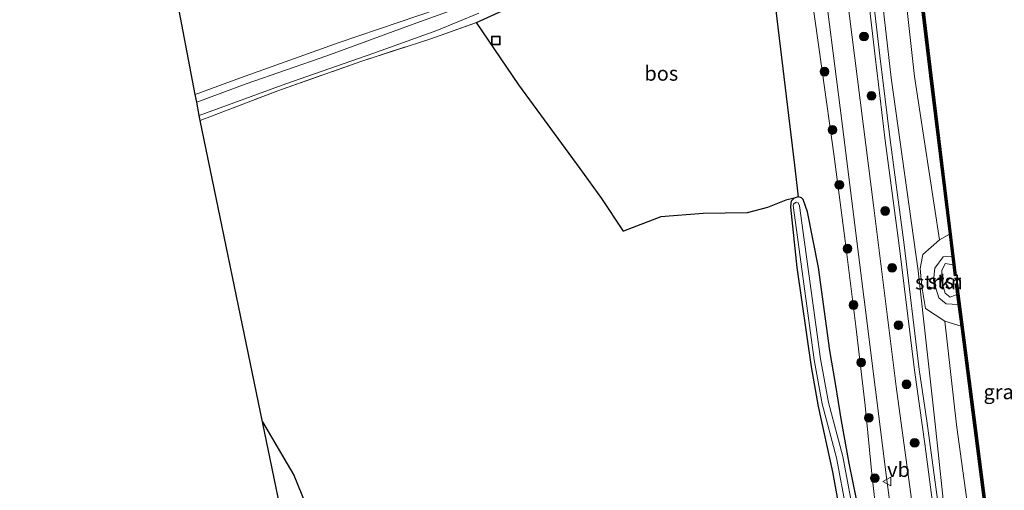
# Model space of a CAD drawing. Units: metres. Extents: x 239995 to 250000, y 474998 to 481251.
# Drawn here: x 240640 to 240808, y 476226 to 476307 of the extents above; entities that cross this region are included whole.
import ezdxf
from ezdxf.enums import TextEntityAlignment as Align

# ---------------------------------------------------------------- set-up
doc = ezdxf.new("R2010")
doc.units = ezdxf.units.M
doc.linetypes.add('IE-TERREINAFSCHEIDING', pattern=[10, 8, -2])
doc.layers.get('0').update_dxf_attribs({"lineweight": 25})
for name, color, linetype, lineweight in [('B-ME-AL-OVERIG-S-B1', 7, 'Continuous', 18), ('B-ME-GC-DAMWAND-GV-B6', 10, 'Continuous', 25), ('B-ME-GC-DAMWAND-L-B1', 10, 'Continuous', 25), ('B-ME-GR-BOOM-S-B1', 93, 'Continuous', 18), ('B-ME-GR-BOS-GV-B6', 10, 'Continuous', 25), ('B-ME-GR-STRUIKEN-GV-B6', 93, 'Continuous', 18), ('B-ME-GW-INSTEEKWATERGANG-L-B1', 10, 'Continuous', 25), ('B-ME-GW-KRUINLIJN-L-B1', 93, 'Continuous', 18), ('B-ME-GW-TEENLIJN-L-B1', 93, 'Continuous', 18), ('B-ME-IE-GRASLAND-GV-B6', 93, 'Continuous', 18), ('B-ME-IE-GRONDWERKLIJN-GROND_INGERICHT-GV-B6', 253, 'Continuous', 18), ('B-ME-IE-TERREINAFSCHEIDING-RASTERHEKWERK-L-B1', 8, 'IE-TERREINAFSCHEIDING', 18), ('B-ME-KG-KADASTRAAL-OPNAMEDTMGRENS-L-B1', 10, 'Continuous', 25), ('B-ME-OB-BEKLEDING-GV-B6', 253, 'Continuous', 18), ('B-ME-OB-WATERLIJN-L-B1', 133, 'OB-WATERLIJN', 18), ('B-ME-OG-WATER-GV-B6', 153, 'Continuous', 18), ('B-ME-VH-VERH_SOORT-BITUMEN-GV-B6', 8, 'IE-TERREINAFSCHEIDING-NATUURLIJK-HOUTWAL', 18), ('B-ME-VH-VERH_SOORT-HALF_VERHARDING-GV-B6', 8, 'IE-TERREINAFSCHEIDING-NATUURLIJK-HOUTWAL', 18), ('B-ME-VW-MEUBILAIR_WEGMEUBILAIR-VERKEERSBORD-S-B1', 8, 'Continuous', 18)]:
    doc.layers.add(name, color=color, linetype=linetype, lineweight=lineweight)
doc.styles.add('NLCS-ISO', font='NLCS-ISO.TTF')
doc.linetypes.add('IE-TERREINAFSCHEIDING-NATUURLIJK-HOUTWAL', pattern='A,7,-1.5,[67,NLCS.SHX,S=0.75,R=45,X=0,Y=0],-1.5,7,-1.5,[70,NLCS.SHX,S=0.75,R=0,X=0,Y=0],-1.5', length=20)
doc.linetypes.add('OB-WATERLIJN', pattern='A,10,[32,NLCS.SHX,S=2,R=0,X=0,Y=0],-12', length=22)

# ---------------------------------------------------------------- blocks, each defined once
blk = doc.blocks.new('put')
for p, q in [((0.75, 0.75), (-0.75, 0.75)), ((-0.75, 0.75), (-0.75, -0.75)), ((0.75, -0.75), (0.75, 0.75)), ((-0.75, -0.75), (0.75, -0.75))]:
    blk.add_line(p, q)
blk.add_lwpolyline([(-0.625, 0.625), (0.625, 0.625), (0.625, -0.625), (-0.625, -0.625)], close=True)
blk = doc.blocks.new('verkeersbord')
for p, q in [((0, 0.75), (-0.75, -0.625)), ((0.75, -0.625), (0, 0.75)), ((-0.75, -0.625), (0.75, -0.625))]:
    blk.add_line(p, q)
blk = doc.blocks.new('boom')
blk.add_hatch(color=256).paths.add_polyline_path([(-0.75, 0, 1), (0.75, 0, 1)])
blk.add_circle((0, 0), 0.75)

msp = doc.modelspace()

# ---------------------------------------------------------------- linework, layer by layer
at = {"layer": 'B-ME-GC-DAMWAND-GV-B6'}
for points in [[(240799.2446, 476264.6067, 10.053), (240799.0645, 476266.0771, 10.499), (240798.5998, 476269.8715, 10.5256), (240795.2768, 476297.0032, 10.468), (240791.7874, 476325.997, 10.5192), (240788.3298, 476354.9487, 10.5023), (240788.1566, 476356.3994, 10.5015), (240787.9134, 476358.4359, 10.053), (240787.6961, 476360.2554, 10.053), (240788.0079, 476360.2927, 10.053), (240792.0992, 476326.0342, 10.053), (240795.5885, 476297.0411, 10.053), (240799.7836, 476262.7883, 10.053), (240799.472, 476262.7501, 10.053), (240799.2446, 476264.6067, 10.053)], [(240812.2585, 476165.5557, 10.053), (240812.0616, 476167.0106, 10.5429), (240811.841, 476168.6399, 10.5423), (240806.9247, 476204.9572, 10.5278), (240802.846, 476236.7188, 10.4864), (240800.5928, 476254.1227, 10.5468), (240800.1133, 476257.8262, 10.4973), (240799.8928, 476259.5291, 10.053), (240799.6529, 476261.3821, 10.053), (240799.9643, 476261.4225, 10.053), (240803.1574, 476236.759, 10.053), (240807.236, 476204.9983, 10.053), (240812.8151, 476163.7848, 10.053), (240812.5039, 476163.7427, 10.053), (240812.2585, 476165.5557, 10.053)]]:
    msp.add_polyline3d(points, dxfattribs=at)
at = {"layer": 'B-ME-GC-DAMWAND-L-B1'}
for points in [[(240787.8537, 476360.2596, 10.4992), (240791.9433, 476326.0156, 10.5192), (240795.4326, 476297.0221, 10.468), (240799.6258, 476262.7852, 10.5024)], [(240799.8168, 476261.339, 10.4992), (240803.0017, 476236.7389, 10.4864), (240807.0804, 476204.9778, 10.5278), (240812.6524, 476163.8164, 10.5442)]]:
    msp.add_polyline3d(points, dxfattribs=at)
at = {"layer": 'B-ME-GR-BOS-GV-B6'}
for points in [[(240768.2526, 476313.8204, 10.189), (240769.4687, 476303.3925, 10.1117), (240772.094, 476281.7068, 10.1646), (240772.7314, 476276.2364, 10.194), (240772.038, 476276.0391, 10.1722), (240770.6477, 476275.7076, 10.2077), (240767.5072, 476274.4106, 10.3205), (240764.0283, 476273.5374, 10.3331), (240756.4677, 476273.3894, 10.588), (240749.2229, 476272.8291, 10.9851), (240742.871, 476270.401, 11.428), (240739.173, 476275.969, 11.291), (240735.424, 476281.136, 11.291), (240724.922, 476295.403, 11.367), (240717.68, 476306.1, 11.413), (240732.114, 476312.703, 11.346)], [(240681.085, 476237.784, 11.753), (240686.467, 476228.635, 11.733), (240689.323, 476221.598, 11.662), (240690.295, 476217.212, 11.603), (240691.033, 476211.946, 11.612), (240691.447, 476205.911, 11.628), (240691.044, 476198.961, 11.633), (240690.06, 476194.505, 11.625), (240681.085, 476237.784, 11.753)]]:
    msp.add_polyline3d(points, dxfattribs=at)
at = {"layer": 'B-ME-GR-STRUIKEN-GV-B6'}
msp.add_polyline3d([(240799.0645, 476266.0771, 10.499), (240797.5574, 476266.0198, 10.6512), (240796.0811, 476264.0658, 10.9807), (240795.8636, 476261.9249, 11.1272), (240796.7907, 476258.97, 11.0176), (240798.0466, 476257.9513, 10.8155), (240800.1133, 476257.8262, 10.4973), (240800.5928, 476254.1227, 10.5468), (240797.8187, 476255.0086, 10.8739), (240794.4974, 476257.1656, 11.8313), (240793.8668, 476260.9275, 11.9528), (240793.6219, 476264.0158, 11.9458), (240794.0725, 476266.399, 11.5687), (240796.8959, 476268.8742, 10.7477), (240798.5998, 476269.8715, 10.5256), (240799.0645, 476266.0771, 10.499)], dxfattribs=at)
at = {"layer": 'B-ME-GW-INSTEEKWATERGANG-L-B1'}
for points in [[(240778.125, 476249.979, 10.834), (240776.2172, 476264.1449, 10.7643), (240774.3538, 476273.705, 10.5528), (240773.6, 476275.7798, 10.272), (240773.3041, 476276.0859, 10.2096), (240772.7314, 476276.2364, 10.194), (240772.038, 476276.0391, 10.1722), (240771.5448, 476275.5421, 10.2096), (240771.4635, 476275.1996, 10.2284), (240771.4133, 476274.5136, 10.244), (240772.4942, 476264.1485, 10.4748), (240774.9769, 476247.1682, 10.7213), (240776.1559, 476240.41, 10.9257), (240778.6163, 476229.2013, 11.3936), (240780.3698, 476219.485, 11.6272)], [(240783.3494, 476221.4333, 11.4992), (240781.4434, 476230.7138, 11.4176), (240780.155, 476237.9047, 11.0562), (240779.0955, 476244.323, 10.8675), (240778.125, 476249.979, 10.834)]]:
    msp.add_polyline3d(points, dxfattribs=at)
at = {"layer": 'B-ME-GW-KRUINLIJN-L-B1'}
for points in [[(240799.9106, 476201.8347, 12.2455), (240796.1773, 476237.4243, 12.22), (240793.2449, 476263.6224, 12.0791), (240788.6148, 476296.5972, 11.9823), (240785.3192, 476325.5269, 11.8771), (240780.8909, 476360.7632, 12.0088), (240776.6984, 476395.8163, 12.0347), (240773.4211, 476427.2305, 12.2106), (240773.0642, 476434.7775, 12.271), (240773.8027, 476437.4041, 11.8319), (240773.9293, 476440.8241, 11.9375), (240774.5368, 476442.5641, 12.0174), (240775.0854, 476443.5489, 12.0146), (240775.4958, 476444.2069, 11.9985), (240774.9319, 476449.1686, 12.0151), (240774.2161, 476449.9429, 11.8591), (240772.4335, 476450.789, 12.0406), (240771.8814, 476452.1234, 12.0193), (240771.6085, 476452.6687, 12.031), (240771.1841, 476454.295, 12.031), (240770.7163, 476461.0166, 12.0033)], [(240787.6749, 476208.5467, 12.1872), (240785.3794, 476228.2859, 12.3266), (240784.2036, 476240.5373, 12.2834), (240782.592, 476254.1031, 12.2714), (240780.7804, 476268.7091, 12.2666), (240778.8725, 476283.1643, 12.2978), (240776.7701, 476298.2225, 12.2498), (240775.0921, 476310.4387, 12.2642), (240774.8418, 476311.6912, 12.2474), (240773.6058, 476317.6595, 12.2066), (240771.9997, 476323.332, 12.0722), (240771.7312, 476323.8836, 12.0602), (240771.2902, 476324.51, 12.0674), (240770.7445, 476325.0291, 12.077), (240770.2496, 476325.4007, 12.0842), (240769.5607, 476325.8646, 12.0842), (240768.9399, 476326.1765, 12.077), (240767.8649, 476326.5135, 12.089), (240767.1907, 476326.6311, 12.089), (240765.6615, 476326.4305, 12.0578), (240761.1206, 476325.0708, 11.8896), (240754.0702, 476322.6558, 11.6624), (240744.749, 476319.463, 11.362)], [(240800.1133, 476257.8262, 10.4973), (240798.0466, 476257.9513, 10.8155), (240796.7907, 476258.97, 11.0176), (240795.8636, 476261.9249, 11.1272), (240796.0811, 476264.0658, 10.9807), (240797.5574, 476266.0198, 10.6512), (240799.0645, 476266.0771, 10.499)]]:
    msp.add_polyline3d(points, dxfattribs=at)
at = {"layer": 'B-ME-GW-TEENLIJN-L-B1'}
for points in [[(240786.06, 476355.6769, 10.8729), (240789.3734, 476326.1233, 10.7722), (240792.6111, 476296.8761, 10.7458), (240796.8959, 476268.8742, 10.7477)], [(240772.7314, 476276.2364, 10.194), (240772.094, 476281.7068, 10.1646), (240769.4687, 476303.3925, 10.1117), (240768.2526, 476313.8204, 10.189), (240767.8702, 476317.0993, 10.2134), (240767.531, 476320.3837, 10.3193), (240767.4195, 476321.0986, 10.3193), (240767.1215, 476321.7456, 10.3121), (240766.7128, 476322.0733, 10.3001), (240766.2334, 476322.1981, 10.3049), (240765.3843, 476322.0789, 10.3145), (240763.645, 476321.5511, 10.3097), (240755.6175, 476319.253, 10.2881)], [(240797.8187, 476255.0086, 10.8739), (240799.8058, 476237.2355, 10.8239), (240804.6297, 476202.454, 10.7434), (240808.6629, 476171.6518, 10.8003), (240809.952, 476168.4932, 10.7876)]]:
    msp.add_polyline3d(points, dxfattribs=at)
at = {"layer": 'B-ME-IE-GRASLAND-GV-B6'}
for points in [[(240795.4708, 476199.8592, 12.3748), (240789.515, 476243.795, 12.389), (240785.655, 476274.392, 12.41), (240781.07, 476310.805, 12.353), (240776.332, 476349.025, 12.349), (240771.2057, 476393.3884, 12.4536), (240767.0346, 476429.7471, 12.568), (240764.3709, 476455.8606, 12.5192), (240761.7072, 476481.9741, 12.4703), (240757.8182, 476522.0005, 12.4741), (240754.217, 476560.2562, 12.4577), (240750.6158, 476598.512, 12.4412), (240746.0702, 476646.5443, 12.4309), (240744.912, 476659.069, 12.466), (240740.5653, 476704.6568, 12.4142)], [(240768.0625, 476460.0485, 12.2241), (240769.2382, 476447.6546, 12.213), (240770.887, 476434.8248, 12.2463), (240772.1829, 476420.8527, 12.2441), (240773.3666, 476408.4507, 12.2418), (240774.6058, 476395.9843, 12.2152), (240776.0789, 476381.6187, 12.2285), (240777.676, 476368.3089, 12.1819), (240779.3159, 476354.8226, 12.1197), (240780.8485, 476341.4533, 12.1974), (240782.386, 476329.2608, 12.1597), (240784.0678, 476316.0344, 12.1486), (240785.8747, 476300.2733, 12.1708), (240787.6241, 476285.9176, 12.193), (240790.0308, 476267.9463, 12.233), (240792.6284, 476246.6191, 12.2485), (240794.3858, 476233.9724, 12.1582), (240795.9739, 476221.7915, 12.1138)], [(240796.7499, 476223.1895, 12.0869), (240794.7508, 476237.9337, 12.1557), (240793.4506, 476246.7193, 12.2822), (240790.8524, 476268.0514, 12.2667), (240788.4567, 476286.0189, 12.1941), (240786.6973, 476300.3706, 12.2045), (240784.8902, 476316.1339, 12.1823), (240783.2077, 476329.3648, 12.1547), (240781.8028, 476341.4851, 12.1475), (240780.2624, 476354.7681, 12.129), (240778.6797, 476368.0684, 12.185), (240777.1195, 476381.7564, 12.2459), (240775.6017, 476395.9227, 12.2449), (240774.2082, 476408.8657, 12.245), (240773.0076, 476420.9303, 12.2778), (240771.7104, 476434.9158, 12.28), (240770.2538, 476447.8811, 12.212), (240768.9188, 476460.5429, 12.2578)], [(240770.7163, 476461.0166, 12.0033), (240771.1841, 476454.295, 12.031), (240771.6085, 476452.6687, 12.031), (240771.8814, 476452.1234, 12.0193), (240772.4335, 476450.789, 12.0406), (240774.2161, 476449.9429, 11.8591), (240774.9319, 476449.1686, 12.0151), (240775.4958, 476444.2069, 11.9985), (240775.0854, 476443.5489, 12.0146), (240774.5368, 476442.5641, 12.0174), (240773.9293, 476440.8241, 11.9375), (240773.8027, 476437.4041, 11.8319), (240773.0642, 476434.7775, 12.271), (240773.4211, 476427.2305, 12.2106), (240776.6984, 476395.8163, 12.0347), (240780.8909, 476360.7632, 12.0088), (240785.3192, 476325.5269, 11.8771), (240788.6148, 476296.5972, 11.9823), (240793.2449, 476263.6224, 12.0791), (240796.1773, 476237.4243, 12.22), (240799.9106, 476201.8347, 12.2455)], [(240799.9106, 476201.8347, 12.2455), (240796.1773, 476237.4243, 12.22), (240793.2449, 476263.6224, 12.0791), (240788.6148, 476296.5972, 11.9823), (240785.3192, 476325.5269, 11.8771), (240780.8909, 476360.7632, 12.0088), (240776.6984, 476395.8163, 12.0347), (240773.4211, 476427.2305, 12.2106), (240773.0642, 476434.7775, 12.271), (240773.8027, 476437.4041, 11.8319), (240773.9293, 476440.8241, 11.9375), (240774.5368, 476442.5641, 12.0174), (240775.0854, 476443.5489, 12.0146), (240775.4958, 476444.2069, 11.9985), (240774.9319, 476449.1686, 12.0151), (240774.2161, 476449.9429, 11.8591), (240772.4335, 476450.789, 12.0406), (240771.8814, 476452.1234, 12.0193), (240771.6085, 476452.6687, 12.031), (240771.1841, 476454.295, 12.031), (240770.7163, 476461.0166, 12.0033)], [(240788.3298, 476354.9487, 10.5023), (240791.7874, 476325.997, 10.5192), (240795.2768, 476297.0032, 10.468), (240798.5998, 476269.8715, 10.5256), (240796.8959, 476268.8742, 10.7477), (240792.6111, 476296.8761, 10.7458), (240789.3734, 476326.1233, 10.7722), (240786.06, 476355.6769, 10.8729), (240788.3298, 476354.9487, 10.5023)], [(240771.3901, 476327.3772, 12.292), (240772.9458, 476326.3687, 12.2777), (240774.3724, 476324.6475, 12.3247), (240774.6002, 476324.3186, 12.3214), (240774.8005, 476323.9718, 12.3197), (240775.0088, 476323.4764, 12.3214), (240775.9326, 476320.628, 12.3499), (240776.6178, 476317.3847, 12.3524), (240780.1813, 476289.264, 12.3496), (240782.152, 476273.721, 12.435), (240787.8569, 476228.2413, 12.3601), (240793.4044, 476186.2072, 12.3507)], [(240789.3734, 476326.1233, 10.7722), (240792.6111, 476296.8761, 10.7458), (240796.8959, 476268.8742, 10.7477), (240794.0725, 476266.399, 11.5687), (240793.6219, 476264.0158, 11.9458), (240793.8668, 476260.9275, 11.9528), (240794.4974, 476257.1656, 11.8313), (240797.8187, 476255.0086, 10.8739), (240799.8058, 476237.2355, 10.8239), (240804.6297, 476202.454, 10.7434)], [(240771.9997, 476323.332, 12.0722), (240773.6058, 476317.6595, 12.2066), (240774.8418, 476311.6912, 12.2474), (240775.0921, 476310.4387, 12.2642), (240776.7701, 476298.2225, 12.2498), (240778.8725, 476283.1643, 12.2978), (240780.7804, 476268.7091, 12.2666), (240782.592, 476254.1031, 12.2714), (240784.2036, 476240.5373, 12.2834), (240785.3794, 476228.2859, 12.3266), (240787.6749, 476208.5467, 12.1872)], [(240783.3494, 476221.4333, 11.4992), (240781.4434, 476230.7138, 11.4176), (240780.155, 476237.9047, 11.0562), (240779.0955, 476244.323, 10.8675), (240778.125, 476249.979, 10.834), (240776.2172, 476264.1449, 10.7643), (240774.3538, 476273.705, 10.5528), (240773.6, 476275.7798, 10.272), (240773.3041, 476276.0859, 10.2096), (240772.7314, 476276.2364, 10.194), (240772.094, 476281.7068, 10.1646), (240769.4687, 476303.3925, 10.1117), (240768.2526, 476313.8204, 10.189)], [(240732.114, 476312.703, 11.346), (240717.68, 476306.1, 11.413), (240709.876, 476303.296, 11.648), (240697.942, 476299.435, 11.799), (240683.732, 476294.382, 11.816), (240670.447, 476289.345, 11.648), (240670.285, 476290.189, 11.611), (240685.065, 476295.578, 11.665), (240700, 476300.775, 11.639), (240710.935, 476304.733, 11.618), (240718.103, 476307.703, 11.551)], [(240787.6749, 476208.5467, 12.1872), (240785.3794, 476228.2859, 12.3266), (240784.2036, 476240.5373, 12.2834), (240782.592, 476254.1031, 12.2714), (240780.7804, 476268.7091, 12.2666), (240778.8725, 476283.1643, 12.2978), (240776.7701, 476298.2225, 12.2498), (240775.0921, 476310.4387, 12.2642)], [(240715.431, 476308.893, 11.413), (240706.89, 476305.781, 11.497), (240692.109, 476300.391, 11.681), (240678.292, 476295.618, 11.618), (240669.848, 476292.478, 11.607), (240669.6, 476293.771, 11.493), (240677.308, 476296.601, 11.526), (240694.199, 476302.658, 11.572), (240711.031, 476308.384, 11.43)], [(240780.3698, 476219.485, 11.6272), (240778.6163, 476229.2013, 11.3936), (240776.1559, 476240.41, 10.9257), (240774.9769, 476247.1682, 10.7213), (240772.4942, 476264.1485, 10.4748), (240771.4133, 476274.5136, 10.244), (240771.4635, 476275.1996, 10.2284), (240771.5448, 476275.5421, 10.2096), (240772.038, 476276.0391, 10.1722), (240772.7314, 476276.2364, 10.194), (240773.3041, 476276.0859, 10.2096), (240773.6, 476275.7798, 10.272)], [(240782.0174, 476222.9906, 11.2596), (240780.349, 476231.8405, 10.9727), (240777.926, 476241.0603, 10.521), (240776.5588, 476248.5459, 10.153), (240772.9776, 476274.7208, 10.0791), (240772.7246, 476275.2395, 10.0804), (240772.4642, 476275.3305, 10.0804), (240772.268, 476275.2785, 10.0804), (240771.9572, 476274.9783, 10.0804), (240771.8963, 476274.771, 10.0804), (240771.9228, 476274.3555, 10.0804), (240775.4778, 476248.3733, 10.1538), (240776.8568, 476240.8225, 10.5218), (240779.2806, 476231.5998, 10.9734), (240780.9365, 476222.8159, 11.2604)], [(240773.6, 476275.7798, 10.272), (240774.3538, 476273.705, 10.5528), (240776.2172, 476264.1449, 10.7643), (240778.125, 476249.979, 10.834), (240779.0955, 476244.323, 10.8675), (240780.155, 476237.9047, 11.0562), (240781.4434, 476230.7138, 11.4176), (240783.3494, 476221.4333, 11.4992)], [(240800.5928, 476254.1227, 10.5468), (240802.846, 476236.7188, 10.4864), (240806.9247, 476204.9572, 10.5278), (240811.841, 476168.6399, 10.5423), (240809.952, 476168.4932, 10.7876), (240808.6629, 476171.6518, 10.8003), (240804.6297, 476202.454, 10.7434), (240799.8058, 476237.2355, 10.8239), (240797.8187, 476255.0086, 10.8739), (240800.5928, 476254.1227, 10.5468)]]:
    msp.add_polyline3d(points, dxfattribs=at)
at = {"layer": 'B-ME-IE-GRONDWERKLIJN-GROND_INGERICHT-GV-B6'}
for points in [[(240669.6, 476293.771, 11.493), (240665.007, 476317.784, 10.03), (240679.966, 476320.415, 9.985), (240693.251, 476321.329, 10.023), (240701.776, 476322.007, 10.317), (240707.561, 476322.262, 10.531), (240709.912, 476315.998, 10.783), (240711.031, 476308.384, 11.43), (240694.199, 476302.658, 11.572), (240677.308, 476296.601, 11.526), (240669.6, 476293.771, 11.493)], [(240689.323, 476221.598, 11.662), (240686.467, 476228.635, 11.733), (240681.085, 476237.784, 11.753), (240670.447, 476289.345, 11.648), (240683.732, 476294.382, 11.816), (240697.942, 476299.435, 11.799), (240709.876, 476303.296, 11.648), (240717.68, 476306.1, 11.413), (240724.922, 476295.403, 11.367), (240735.424, 476281.136, 11.291), (240739.173, 476275.969, 11.291)], [(240739.173, 476275.969, 11.291), (240742.871, 476270.401, 11.428), (240749.2229, 476272.8291, 10.9851), (240756.4677, 476273.3894, 10.588), (240764.0283, 476273.5374, 10.3331), (240767.5072, 476274.4106, 10.3205), (240770.6477, 476275.7076, 10.2077), (240772.038, 476276.0391, 10.1722), (240771.5448, 476275.5421, 10.2096), (240771.4635, 476275.1996, 10.2284), (240771.4133, 476274.5136, 10.244), (240772.4942, 476264.1485, 10.4748), (240774.9769, 476247.1682, 10.7213), (240776.1559, 476240.41, 10.9257), (240778.6163, 476229.2013, 11.3936), (240780.3698, 476219.485, 11.6272)]]:
    msp.add_polyline3d(points, dxfattribs=at)
at = {"layer": 'B-ME-IE-TERREINAFSCHEIDING-RASTERHEKWERK-L-B1'}
for points in [[(240670.447, 476289.345, 11.648), (240683.732, 476294.382, 11.816), (240697.942, 476299.435, 11.799), (240709.876, 476303.296, 11.648), (240717.68, 476306.1, 11.413)], [(240681.085, 476237.784, 11.753), (240686.467, 476228.635, 11.733), (240689.323, 476221.598, 11.662), (240690.295, 476217.212, 11.603), (240691.033, 476211.946, 11.612), (240691.447, 476205.911, 11.628), (240691.044, 476198.961, 11.633), (240690.06, 476194.505, 11.625)]]:
    msp.add_polyline3d(points, dxfattribs=at)
at = {"layer": 'B-ME-KG-KADASTRAAL-OPNAMEDTMGRENS-L-B1'}
msp.add_polyline3d([(240690.06, 476194.505, 11.625), (240681.085, 476237.784, 11.753), (240670.447, 476289.345, 11.648), (240670.285, 476290.189, 11.611), (240669.848, 476292.478, 11.607), (240669.6, 476293.771, 11.493), (240665.007, 476317.784, 10.03), (240664.87, 476318.501, 10.267), (240648.736, 476406.062, 10.16), (240648.53, 476407.179, 9.468), (240648.351, 476408.154, 10.083), (240648.306, 476408.638, 10.205), (240647.612, 476416.133, 10.034), (240647.545, 476416.857, 10.33), (240639.564, 476503.031, 9.977)], dxfattribs=at)
at = {"layer": 'B-ME-OB-BEKLEDING-GV-B6'}
msp.add_polyline3d([(240799.2446, 476264.6067, 10.053), (240797.8631, 476264.8767, 10.053), (240797.3008, 476263.6659, 10.053), (240797.2536, 476261.8616, 10.053), (240797.8896, 476259.7671, 10.053), (240798.7225, 476259.089, 10.053), (240799.8928, 476259.5291, 10.053), (240800.1133, 476257.8262, 10.4973), (240798.0466, 476257.9513, 10.8155), (240796.7907, 476258.97, 11.0176), (240795.8636, 476261.9249, 11.1272), (240796.0811, 476264.0658, 10.9807), (240797.5574, 476266.0198, 10.6512), (240799.0645, 476266.0771, 10.499), (240799.2446, 476264.6067, 10.053)], dxfattribs=at)
at = {"layer": 'B-ME-OB-WATERLIJN-L-B1'}
msp.add_polyline3d([(240792.0992, 476326.0342, 10.053), (240795.5885, 476297.0411, 10.053), (240799.7836, 476262.7883, 10.053), (240799.472, 476262.7501, 10.053), (240799.2446, 476264.6067, 10.053), (240797.8631, 476264.8767, 10.053), (240797.3008, 476263.6659, 10.053), (240797.2536, 476261.8616, 10.053), (240797.8896, 476259.7671, 10.053), (240798.7225, 476259.089, 10.053), (240799.8928, 476259.5291, 10.053), (240799.6529, 476261.3821, 10.053), (240799.9643, 476261.4225, 10.053), (240803.1574, 476236.759, 10.053), (240807.236, 476204.9983, 10.053)], dxfattribs=at)
at = {"layer": 'B-ME-OG-WATER-GV-B6'}
for points in [[(240807.236, 476204.9983, 10.053), (240803.1574, 476236.759, 10.053), (240799.9643, 476261.4225, 10.053), (240799.6529, 476261.3821, 10.053), (240799.8928, 476259.5291, 10.053), (240798.7225, 476259.089, 10.053), (240797.8896, 476259.7671, 10.053), (240797.2536, 476261.8616, 10.053), (240797.3008, 476263.6659, 10.053), (240797.8631, 476264.8767, 10.053), (240799.2446, 476264.6067, 10.053), (240799.472, 476262.7501, 10.053), (240799.7836, 476262.7883, 10.053), (240795.5885, 476297.0411, 10.053), (240792.0992, 476326.0342, 10.053)], [(240780.9365, 476222.8159, 11.2604), (240779.2806, 476231.5998, 10.9734), (240776.8568, 476240.8225, 10.5218), (240775.4778, 476248.3733, 10.1538), (240771.9228, 476274.3555, 10.0804), (240771.8963, 476274.771, 10.0804), (240771.9572, 476274.9783, 10.0804), (240772.268, 476275.2785, 10.0804), (240772.4642, 476275.3305, 10.0804), (240772.7246, 476275.2395, 10.0804), (240772.9776, 476274.7208, 10.0791), (240776.5588, 476248.5459, 10.153), (240777.926, 476241.0603, 10.521), (240780.349, 476231.8405, 10.9727), (240782.0174, 476222.9906, 11.2596)]]:
    msp.add_polyline3d(points, dxfattribs=at)
at = {"layer": 'B-ME-VH-VERH_SOORT-BITUMEN-GV-B6'}
for points in [[(240740.5653, 476704.6568, 12.4142), (240744.912, 476659.069, 12.466), (240746.0702, 476646.5443, 12.4309), (240750.6158, 476598.512, 12.4412), (240754.217, 476560.2562, 12.4577), (240757.8182, 476522.0005, 12.4741), (240761.7072, 476481.9741, 12.4703), (240764.3709, 476455.8606, 12.5192), (240767.0346, 476429.7471, 12.568), (240771.2057, 476393.3884, 12.4536), (240776.332, 476349.025, 12.349), (240781.07, 476310.805, 12.353), (240785.655, 476274.392, 12.41), (240789.515, 476243.795, 12.389), (240795.4708, 476199.8592, 12.3748)], [(240793.4044, 476186.2072, 12.3507), (240787.8569, 476228.2413, 12.3601), (240782.152, 476273.721, 12.435), (240780.1813, 476289.264, 12.3496), (240776.6178, 476317.3847, 12.3524)]]:
    msp.add_polyline3d(points, dxfattribs=at)
at = {"layer": 'B-ME-VH-VERH_SOORT-HALF_VERHARDING-GV-B6'}
for points in [[(240795.9739, 476221.7915, 12.1138), (240794.3858, 476233.9724, 12.1582), (240792.6284, 476246.6191, 12.2485), (240790.0308, 476267.9463, 12.233), (240787.6241, 476285.9176, 12.193), (240785.8747, 476300.2733, 12.1708), (240784.0678, 476316.0344, 12.1486), (240782.386, 476329.2608, 12.1597), (240780.8485, 476341.4533, 12.1974), (240779.3159, 476354.8226, 12.1197), (240777.676, 476368.3089, 12.1819), (240776.0789, 476381.6187, 12.2285), (240774.6058, 476395.9843, 12.2152), (240773.3666, 476408.4507, 12.2418), (240772.1829, 476420.8527, 12.2441), (240770.887, 476434.8248, 12.2463), (240769.2382, 476447.6546, 12.213), (240768.0625, 476460.0485, 12.2241)], [(240768.9188, 476460.5429, 12.2578), (240770.2538, 476447.8811, 12.212), (240771.7104, 476434.9158, 12.28), (240773.0076, 476420.9303, 12.2778), (240774.2082, 476408.8657, 12.245), (240775.6017, 476395.9227, 12.2449), (240777.1195, 476381.7564, 12.2459), (240778.6797, 476368.0684, 12.185), (240780.2624, 476354.7681, 12.129), (240781.8028, 476341.4851, 12.1475), (240783.2077, 476329.3648, 12.1547), (240784.8902, 476316.1339, 12.1823), (240786.6973, 476300.3706, 12.2045), (240788.4567, 476286.0189, 12.1941), (240790.8524, 476268.0514, 12.2667), (240793.4506, 476246.7193, 12.2822), (240794.7508, 476237.9337, 12.1557), (240796.7499, 476223.1895, 12.0869)], [(240718.103, 476307.703, 11.551), (240710.935, 476304.733, 11.618), (240700, 476300.775, 11.639), (240685.065, 476295.578, 11.665), (240670.285, 476290.189, 11.611), (240669.848, 476292.478, 11.607), (240678.292, 476295.618, 11.618), (240692.109, 476300.391, 11.681), (240706.89, 476305.781, 11.497), (240715.431, 476308.893, 11.413)]]:
    msp.add_polyline3d(points, dxfattribs=at)

# ---------------------------------------------------------------- block references
at = {"layer": 'B-ME-AL-OVERIG-S-B1', "rotation": 90}
msp.add_blockref('put', (240721, 476303, 11.6115), dxfattribs=at)
at = {"layer": 'B-ME-GR-BOOM-S-B1', "rotation": 90}
for p in [(240783.9885, 476303.7033, 12.3695), (240777.2234, 476297.6769, 12.3138), (240785.2622, 476293.5388, 12.385), (240778.5995, 476287.7024, 12.3809), (240779.7677, 476278.3218, 12.319), (240787.607, 476273.8371, 12.4187), (240781.1788, 476267.3975, 12.319), (240788.7965, 476264.1165, 12.4244), (240782.2134, 476257.7459, 12.3215), (240789.911, 476254.2799, 12.4419), (240783.5015, 476247.9312, 12.3728), (240791.2508, 476244.1716, 12.3205), (240784.8213, 476238.4604, 12.3321), (240792.652, 476234.1685, 12.3548), (240785.8318, 476228.1319, 12.3115)]:
    msp.add_blockref('boom', p, dxfattribs=at)
at = {"layer": 'B-ME-VW-MEUBILAIR_WEGMEUBILAIR-VERKEERSBORD-S-B1', "rotation": 90}
msp.add_blockref('verkeersbord', (240787.9457, 476227.5543, 15.89), dxfattribs=at)

# ---------------------------------------------------------------- texts
at = {"layer": 'B-ME-GR-BOS-GV-B6', "ltscale": 0.2, "style": 'NLCS-ISO'}
msp.add_text('bos', height=2.5, dxfattribs=at).set_placement((240749.31945, 476297.38239), align=Align.MIDDLE_CENTER)
at = {"layer": 'B-ME-GR-STRUIKEN-GV-B6', "ltscale": 0.2, "style": 'NLCS-ISO'}
msp.add_text('strkn', height=2.5, dxfattribs=at).set_placement((240796.8146, 476261.66079), align=Align.MIDDLE_CENTER)
at = {"layer": 'B-ME-IE-GRASLAND-GV-B6', "ltscale": 0.2, "style": 'NLCS-ISO'}
msp.add_text('gras', height=2.5, dxfattribs=at).set_placement((240807.8211, 476242.888), align=Align.MIDDLE_CENTER)
at = {"layer": 'B-ME-OB-BEKLEDING-GV-B6', "ltscale": 0.2, "style": 'NLCS-ISO'}
msp.add_text('stst', height=2.5, dxfattribs=at).set_placement((240797.77823, 476261.81908), align=Align.MIDDLE_CENTER)
at = {"layer": 'B-ME-VW-MEUBILAIR_WEGMEUBILAIR-VERKEERSBORD-S-B1', "ltscale": 0.2, "style": 'NLCS-ISO'}
msp.add_text('vb', height=2.5, dxfattribs=at).set_placement((240787.9457, 476227.5543, 15.89), align=Align.BOTTOM_LEFT)

doc.saveas('drawing.dxf')
